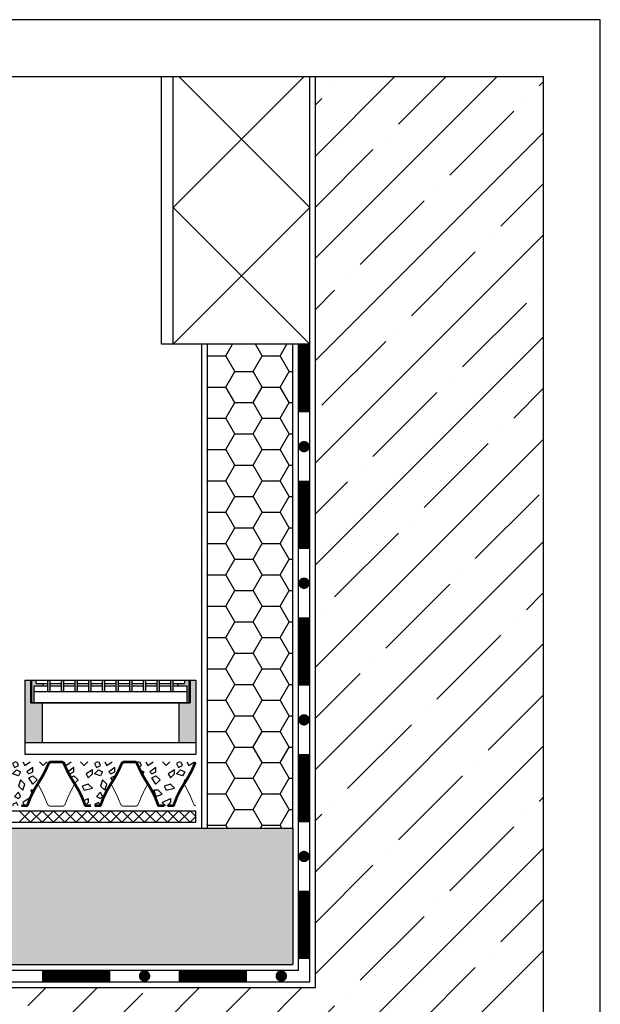
# Model space of a CAD drawing. Units: millimetres. Extents: x 0 to 420, y 0 to 297.
# Drawn here: x 318 to 420, y 124 to 297 of the extents above; entities that cross this region are included whole.
import ezdxf

# ---------------------------------------------------------------- set-up
doc = ezdxf.new("R2010")
doc.units = ezdxf.units.MM
for name, color, linetype in [('CONTOUR', 7, 'Continuous'), ('DECK', 8, 'Continuous'), ('DRAINAGE', 7, 'Continuous'), ('GRAVEL', 8, 'Continuous'), ('INSULATION', 8, 'Continuous'), ('SEPARATION', 94, 'Continuous'), ('TCF', 7, 'Continuous'), ('WATERPROOFING', 8, 'Continuous')]:
    doc.layers.add(name, color=color, linetype=linetype)
pattern_1 = [(296.5650482, (1.799999999999999, 1.08), (6.82165508e-08, 7.19999995975146), [0.80498448, -15.29470458]), (33.6900673, (2.16, 0.36), (1.172604311e-07, 7.200000324571524), [1.297998431999999, -24.66197204400001]), (33.6900673, (9.36, 0.36), (1.172604311e-07, 7.200000324571524), [1.297998431999999, -24.66197204400001]), (33.6900673, (16.56, 0.36), (1.172604311e-07, 7.200000324571524), [1.297998431999999, -24.66197204400001]), (116.5650482, (3.239999999999999, 1.08), (-2.537772456e-07, 7.199999798754581), [0.80498448, -15.29470458]), (213.6900635, (2.879999999999999, 1.799999999999999), (2.26647303e-08, 7.199999943159685), [1.297998431999999, -24.661972044]), (213.6900635, (10.08, 1.799999999999999), (2.26647303e-08, 7.199999943159685), [1.297998431999999, -24.661972044]), (213.6900635, (17.28, 1.799999999999999), (2.26647303e-08, 7.199999943159685), [1.297998431999999, -24.661972044]), (26.5650501, (4.679999999999999, 1.08), (1.192499245e-07, 7.200000104648657), [1.609968959999999, -14.489719848]), (26.5650501, (11.88, 1.08), (1.192499245e-07, 7.200000104648657), [1.609968959999999, -14.489719848]), (270, (6.12, 1.799999999999999), (7.199999999999999, 4e-16), [0.72, -6.479999999999999]), (225, (6.12, 1.08), (-4.836610376e-07, 7.200000013374015), [1.018233755999999, -9.164104164]), (135, (5.399999999999999, 0.36), (6e-16, 7.199999987918172), [1.018233755999999, -9.164104164]), (288.4349518, (3.239999999999999, 3.239999999999999), (8.12573375e-08, 7.199999863006245), [1.138419972, -21.6299789424]), (18.434948, (3.599999999999999, 2.16), (2.172534217e-07, 7.199999749164233), [1.138419971999999, -21.6299789424]), (18.434948, (10.8, 2.16), (2.172534217e-07, 7.199999749164233), [1.138419971999999, -21.6299789424]), (18.434948, (18, 2.16), (2.172534217e-07, 7.199999749164233), [1.138419971999999, -21.6299789424]), (135, (4.679999999999999, 2.52), (6e-16, 7.199999987918172), [1.018233755999999, -9.164104164]), (180, (3.959999999999999, 3.239999999999999), (-9e-16, -7.199999999999999), [0.72, -6.479999999999999]), (251.5650482, (1.439999999999999, 5.04), (-2.178677258e-07, 7.19999990854305), [1.138419971999999, -21.6299789424]), (315, (1.08, 3.959999999999999), (-6e-16, 7.199999987918172), [1.018233755999999, -9.164104164]), (71.5650482, (1.799999999999999, 3.239999999999999), (-8.12573375e-08, 7.199999863006245), [1.138419972, -21.6299789424]), (135, (2.16, 4.32), (6e-16, 7.199999987918172), [1.018233755999999, -9.164104164]), (225, (4.32, 5.04), (-4.836610376e-07, 7.200000013374015), [1.018233755999999, -9.164104164]), (123.6900711, (3.599999999999999, 4.32), (-6.44822862e-07, 7.200000134864031), [1.297998431999999, -24.66197204400001]), (123.6900711, (10.8, 4.32), (-6.44822862e-07, 7.200000134864031), [1.297998431999999, -24.66197204400001]), (26.5650501, (2.879999999999999, 5.399999999999999), (1.192499245e-07, 7.200000104648657), [0.80498448, -15.29470458]), (26.5650501, (10.08, 5.399999999999999), (1.192499245e-07, 7.200000104648657), [0.80498448, -15.29470458]), (315, (3.599999999999999, 5.759999999999999), (-6e-16, 7.199999987918172), [1.018233755999999, -9.164104164]), (213.6900635, (6.839999999999999, 6.839999999999999), (2.26647303e-08, 7.199999943159685), [1.297998431999999, -24.661972044]), (213.6900635, (14.04, 6.839999999999999), (2.26647303e-08, 7.199999943159685), [1.297998431999999, -24.661972044]), (213.6900635, (21.24, 6.839999999999999), (2.26647303e-08, 7.199999943159685), [1.297998431999999, -24.661972044]), (296.5650482, (5.759999999999999, 6.12), (6.82165508e-08, 7.19999995975146), [0.80498448, -15.29470458]), (45, (6.12, 5.399999999999999), (6e-16, 7.199999987918172), [1.018233755999999, -9.164104164]), (90, (6.839999999999999, 6.12), (-7.199999999999999, 4e-16), [0.72, -6.479999999999999]), (213.6900635, (3.599999999999999, 7.199999999999999), (2.26647303e-08, 7.199999943159685), [1.297998431999999, -24.661972044]), (213.6900635, (10.8, 7.199999999999999), (2.26647303e-08, 7.199999943159685), [1.297998431999999, -24.661972044]), (213.6900635, (18, 7.199999999999999), (2.26647303e-08, 7.199999943159685), [1.297998431999999, -24.661972044]), (315, (2.52, 6.479999999999999), (-6e-16, 7.199999987918172), [0.50911686, -9.673220916]), (26.5650501, (2.879999999999999, 6.12), (1.192499245e-07, 7.200000104648657), [0.80498448, -15.29470458]), (26.5650501, (10.08, 6.12), (1.192499245e-07, 7.200000104648657), [0.80498448, -15.29470458]), (90, (3.599999999999999, 6.479999999999999), (-7.199999999999999, 4e-16), [0.72, -6.479999999999999]), (333.4349499, (0.72, 6.839999999999999), (-1.192499245e-07, 7.200000104648657), [0.8049844799999998, -15.29470458]), (333.4349499, (7.919999999999999, 6.839999999999999), (-1.192499245e-07, 7.200000104648657), [0.8049844799999998, -15.29470458]), (243.434967, (1.439999999999999, 6.479999999999999), (-4.488343773e-07, 7.199999959751672), [0.80498448, -15.29470458]), (161.5650481999999, (1.08, 5.759999999999999), (2.602686473e-07, 7.199999749164232), [1.138419971999999, -21.6299789424]), (161.5650481999999, (8.28, 5.759999999999999), (2.602686473e-07, 7.199999749164232), [1.138419971999999, -21.6299789424]), (161.5650481999999, (15.48, 5.759999999999999), (2.602686473e-07, 7.199999749164232), [1.138419971999999, -21.6299789424]), (45, (0, 6.12), (6e-16, 7.199999987918172), [1.018233755999999, -9.164104164]), (26.5650501, (0.36, 0), (1.192499245e-07, 7.200000104648657), [0.80498448, -15.29470458]), (26.5650501, (7.559999999999999, 0), (1.192499245e-07, 7.200000104648657), [0.80498448, -15.29470458]), (116.5650482, (1.08, 0.36), (-2.537772456e-07, 7.199999798754581), [0.80498448, -15.29470458]), (206.5650635, (0.72, 1.08), (-9.367557776e-07, 7.199999653857319), [0.80498448, -15.29470458]), (206.5650635, (7.919999999999999, 1.08), (-9.367557776e-07, 7.199999653857319), [0.80498448, -15.29470458]), (296.5650482, (0, 0.72), (6.82165508e-08, 7.19999995975146), [0.80498448, -15.29470458]), (14.03624344, (5.399999999999999, 3.239999999999999), (1.781349948e-07, 7.199999745714213), [1.48431798, -28.20204162]), (14.03624344, (12.6, 3.239999999999999), (1.781349948e-07, 7.199999745714213), [1.48431798, -28.20204162]), (14.03624344, (19.8, 3.239999999999999), (1.781349948e-07, 7.199999745714213), [1.48431798, -28.20204162]), (14.03624344, (27, 3.239999999999999), (1.781349948e-07, 7.199999745714213), [1.48431798, -28.20204162]), (135, (6.839999999999999, 3.599999999999999), (6e-16, 7.199999987918172), [1.018233755999999, -9.164104164]), (198.4349518, (6.12, 4.32), (-9.547048457e-07, 7.200000238684778), [1.138419972, -21.6299789424]), (198.4349518, (13.32, 4.32), (-9.547048457e-07, 7.200000238684778), [1.138419972, -21.6299789424]), (198.4349518, (20.52, 4.32), (-9.547048457e-07, 7.200000238684778), [1.138419972, -21.6299789424]), (296.5650482, (5.04, 3.959999999999999), (6.82165508e-08, 7.19999995975146), [0.80498448, -15.29470458]), (333.4349499, (0.36, 2.16), (-1.192499245e-07, 7.200000104648657), [0.8049844799999998, -15.29470458]), (333.4349499, (7.559999999999999, 2.16), (-1.192499245e-07, 7.200000104648657), [0.8049844799999998, -15.29470458]), (45, (1.08, 1.799999999999999), (6e-16, 7.199999987918172), [0.50911686, -9.673220916]), (116.5650482, (1.439999999999999, 2.16), (-2.537772456e-07, 7.199999798754581), [0.80498448, -15.29470458]), (225, (1.08, 2.879999999999999), (-4.836610376e-07, 7.200000013374015), [1.018233755999999, -9.164104164])]

# ---------------------------------------------------------------- blocks, each defined once
blk = doc.blocks.new('FRACS')
at = {"layer": 'CONTOUR'}
h = blk.add_hatch(color=256, dxfattribs=at)
h.paths.add_polyline_path([(0.4000000000003184, 1.700000000000272), (0.400000000000091, 2.000000000000341), (0, 2.000000000000341), (0, 2e-16), (0.2000000000000455, 5.1e-15), (0.2000000000000455, 1.500000000000284), (0.9999999999997724, 1.500000000000322), (1, 1.700000000000272)])
h.paths.add_polyline_path([(1.400000000000318, 1.000000000000341), (1.600000000000363, 1.000000000000341), (1.600000000000136, 2.000000000000341), (1.40000000000009, 2.000000000000341)])
h.paths.add_polyline_path([(2.800000000000181, 2.000000000000341), (2.600000000000136, 2.000000000000341), (2.600000000000363, 1.000000000000341), (2.800000000000409, 1.000000000000341)])
h.paths.add_polyline_path([(3.800000000000408, 1.000000000000341), (4.000000000000454, 1.000000000000341), (4.000000000000227, 2.000000000000341), (3.800000000000181, 2.000000000000341)])
h.paths.add_polyline_path([(5.000000000000454, 1.000000000000341), (5.2000000000005, 1.000000000000341), (5.200000000000273, 2.000000000000341), (5.000000000000228, 2.000000000000341)])
h.paths.add_polyline_path([(6.2000000000005, 1.000000000000341), (6.400000000000545, 1.000000000000341), (6.400000000000318, 2.000000000000341), (6.200000000000273, 2.000000000000341)])
h.paths.add_polyline_path([(7.400000000000545, 1.000000000000341), (7.600000000000592, 1.000000000000341), (7.600000000000363, 2.000000000000341), (7.400000000000318, 2.000000000000341)])
h.paths.add_polyline_path([(8.600000000000591, 1.000000000000341), (8.800000000000637, 1.000000000000341), (8.800000000000411, 2.000000000000341), (8.600000000000364, 2.000000000000341)])
h.paths.add_polyline_path([(9.800000000000637, 1.000000000000341), (10.00000000000068, 1.000000000000341), (10.00000000000045, 2.000000000000341), (9.80000000000041, 2.000000000000341)])
h.paths.add_polyline_path([(11.2000000000005, 2.000000000000341), (11.00000000000045, 2.000000000000341), (11.00000000000068, 1.000000000000341), (11.20000000000073, 1.000000000000341)])
h.paths.add_polyline_path([(12.20000000000073, 1.000000000000341), (12.40000000000077, 1.000000000000341), (12.40000000000054, 2.000000000000341), (12.2000000000005, 2.000000000000341)])
h.paths.add_polyline_path([(13.79999999999995, 2.000000000000341), (13.39999999999986, 2.000000000000341), (13.39999999999986, 1.700000000000329), (12.79999999999995, 1.700000000000363), (12.79999999999995, 1.500000000000435), (13.59999999999968, 1.500000000000397), (13.59999999999991, 3.362e-13), (13.79999999999995, 3.411e-13)])
for p, q in [((0, 2.000000000000341), (13.79999999999995, 2.000000000000341)), ((0, 0), (0, 2.000000000000341)), ((0.4000000000003184, 1.700000000000329), (0.400000000000091, 2.000000000000341)), ((1.400000000000318, 1.000000000000341), (1.40000000000009, 2.00000000000108)), ((1.600000000000363, 1.000000000000397), (1.600000000000136, 2.000000000001136)), ((2.600000000000363, 1.000000000000341), (2.600000000000136, 2.00000000000108)), ((2.800000000000409, 1.000000000000397), (2.800000000000181, 2.000000000001136)), ((3.800000000000409, 1.000000000000625), (3.800000000000181, 2.000000000001364)), ((4.000000000000454, 1.000000000000682), (4.000000000000227, 2.000000000001421)), ((5.000000000000454, 1.000000000000284), (5.000000000000227, 2.000000000001023)), ((5.2000000000005, 1.000000000000341), (5.200000000000272, 2.00000000000108)), ((6.2000000000005, 1.000000000000284), (6.200000000000272, 2.000000000001023)), ((6.400000000000545, 1.000000000000341), (6.400000000000318, 2.00000000000108)), ((7.400000000000545, 1.000000000001421), (7.400000000000318, 2.00000000000216)), ((7.600000000000591, 1.000000000001477), (7.600000000000363, 2.000000000002216)), ((8.600000000000591, 1.000000000001705), (8.600000000000364, 2.000000000002444)), ((8.800000000000637, 1.000000000001762), (8.80000000000041, 2.000000000002501)), ((9.800000000000637, 1.000000000000284), (9.80000000000041, 2.000000000001023)), ((10.00000000000068, 1.000000000000341), (10.00000000000045, 2.00000000000108)), ((11.00000000000068, 1.000000000000284), (11.00000000000045, 2.000000000001023)), ((11.20000000000072, 1.000000000000341), (11.2000000000005, 2.00000000000108)), ((12.20000000000073, 1.000000000002501), (12.2000000000005, 2.00000000000324)), ((12.40000000000077, 1.000000000002557), (12.40000000000054, 2.000000000003296)), ((13.39999999999986, 2.000000000000341), (13.39999999999986, 1.700000000000329)), ((13.79999999999995, 2.000000000000341), (13.79999999999995, 3.411e-13)), ((0.2000000000000455, 1.500000000000284), (1.40000000000009, 1.500000000000341)), ((0.2000000000000455, 0), (0.2000000000000455, 1.500000000000397)), ((0.1999999999998181, 1.000000000000341), (13.59999999999968, 1.000000000000341)), ((0.4000000000003184, 1.700000000000272), (1.40000000000009, 1.700000000000272)), ((0.9999999999997726, 1.500000000000227), (1, 1.700000000000272)), ((1.600000000000136, 1.700000000000272), (2.600000000000136, 1.700000000000216)), ((1.600000000000136, 1.500000000000341), (2.600000000000136, 1.500000000000341)), ((2.799999999999954, 1.700000000000216), (3.800000000000181, 1.700000000000272)), ((2.799999999999954, 1.500000000000341), (3.800000000000409, 1.500000000000341)), ((4, 1.700000000000272), (5.000000000000227, 1.700000000000272)), ((4.000000000000454, 1.500000000000341), (5, 1.500000000000341)), ((5.2000000000005, 1.700000000000272), (6.200000000000272, 1.700000000000272)), ((5.200000000000045, 1.500000000000341), (6.200000000000272, 1.500000000000397)), ((6.400000000000318, 1.700000000000329), (7.400000000000318, 1.700000000000329)), ((6.400000000000545, 1.500000000000454), (7.400000000000318, 1.500000000000454)), ((7.600000000000591, 1.700000000000329), (8.600000000000364, 1.700000000000329)), ((7.600000000000591, 1.500000000000454), (8.600000000000364, 1.500000000000454)), ((8.80000000000041, 1.700000000000329), (9.80000000000041, 1.700000000000386)), ((8.80000000000041, 1.500000000000454), (9.80000000000018, 1.500000000000397)), ((10.00000000000068, 1.700000000000386), (11.00000000000022, 1.700000000000329)), ((10.00000000000045, 1.500000000000397), (11.00000000000045, 1.500000000000341)), ((11.2000000000005, 1.700000000000329), (12.2000000000005, 1.700000000000386)), ((11.20000000000072, 1.500000000000341), (12.20000000000027, 1.500000000000341)), ((12.40000000000054, 1.700000000000386), (13.39999999999986, 1.700000000000329)), ((12.40000000000054, 1.500000000000454), (13.59999999999968, 1.500000000000397)), ((12.79999999999995, 1.700000000000329), (12.79999999999995, 1.500000000000397)), ((13.59999999999968, 1.500000000000284), (13.59999999999991, 3.411e-13)), ((13.79999999999995, 3.411e-13), (0, 0))]:
    blk.add_line(p, q, dxfattribs=at)

msp = doc.modelspace()

# ---------------------------------------------------------------- hatches: boundary and pattern name
at = {"layer": 'CONTOUR'}
h = msp.add_hatch(color=256, dxfattribs=at)
h.paths.add_polyline_path([(321.9999999999986, 177.0000000000001), (319.9999999999986, 177.0000000000001), (319.9999999999986, 181.0000000000001), (318.9999999999987, 181.0000000000001), (318.9999999999987, 170), (321.9999999999986, 170.0000000000001)])
h.paths.add_polyline_path([(348.9999999999986, 181.0000000000001), (347.9999999999986, 181.0000000000001), (347.9999999999995, 177.0000000000001), (345.9999999999995, 177.0000000000001), (345.9999999999991, 169.9999999999999), (348.9999999999986, 170)])
at = {"layer": 'DECK'}
h = msp.add_hatch(dxfattribs=at)
h.set_pattern_fill('ANSI35', color=256, scale=2, style=0)
h.set_pattern_definition([(45, (-830.0000000000002, 6.999999999999985), (-8.980256121069154, 8.980256121069155), []), (45, (-821.0197400000001, 6.999999999999985), (-8.980256121069154, 8.980256121069155), [15.875, -3.175, 0, -3.175])])
h.paths.add_polyline_path([(10.00000000000005, 127), (10.00000000000005, 67), (100.5999999999997, 67), (100.5999999999997, 103), (97.59999999999974, 107), (97.59999999999974, 125), (87.59999999999974, 127), (71.59999999999974, 127)])
h.paths.add_polyline_path([(369.9999999999999, 50.99999999999999), (410, 51), (410, 287), (370.0000000000001, 287), (370, 127), (135.5999999999996, 127), (125.5999999999997, 125), (125.5999999999997, 107), (122.5999999999997, 103), (122.5999999999997, 67), (370, 67)])
at = {"layer": 'GRAVEL'}
h = msp.add_hatch(dxfattribs=at)
h.set_pattern_fill('HSHP21E0', color=256, scale=0.36, pattern_type=2)
h.set_pattern_definition(pattern_1)
h.paths.add_polyline_path([(297.4538033708118, 166.2767771014511, -0.3002729183870048), (297.9247776932019, 166.6010903763329), (286.8685418519622, 166.6010903763329, -0.310999424743299), (287.3598814488492, 166.276777101451, 0.0514142004191728), (289.1899816960238, 162.8214778492569, -0.0674254748719679), (291.0015482403092, 159.120288773967, 0.323160011526697), (291.3002336314599, 158.9047312354896), (293.513451188201, 158.9047312354896, 0.3231600115267215), (293.8121365793518, 159.120288773967, -0.0674254748719954), (295.6237031236376, 162.8214778492584, 0.0514142004191511)])
h.paths.add_polyline_path([(310.2913309247574, 166.2767771014511, -0.3002729183869897), (310.7623052471475, 166.6010903763329), (299.7060694059073, 166.6010903763329, -0.3109994247432448), (300.1974090027943, 166.2767771014511, 0.0514142004191292), (302.027509249968, 162.8214778492598, -0.0674254748720193), (303.8390757942543, 159.1202887739673, 0.3231600115267459), (304.1377611854053, 158.9047312354896), (306.3509787421464, 158.9047312354896, 0.3231600115267459), (306.6496641332975, 159.1202887739673, -0.0674254748720194), (308.4612306775837, 162.8214778492598, 0.0514142004191291)])
h.paths.add_polyline_path([(323.128858478703, 166.2767771014511, -0.3002729183869766), (323.5998328010932, 166.6010903763329), (312.5435969598529, 166.6010903763329, -0.3109994247432751), (313.0349365567399, 166.2767771014511, 0.0514142004191512), (314.8650368039141, 162.8214778492584, -0.0674254748719916), (316.6766033481999, 159.1202887739672, 0.3231600115267196), (316.9752887393509, 158.9047312354896), (319.1885062960921, 158.9047312354896, 0.3231600115267445), (319.4871916872431, 159.1202887739673, -0.0674254748720194), (321.2987582315293, 162.8214778492598, 0.0514142004191291)])
h = msp.add_hatch(dxfattribs=at)
h.set_pattern_fill('HSHP21E0', color=256, scale=0.36, pattern_type=2)
h.set_pattern_definition(pattern_1)
h.paths.add_polyline_path([(335.9663860326486, 166.2767771014511, -0.3002729183869773), (336.4373603550388, 166.6010903763329), (325.3811245137986, 166.6010903763329, -0.3109994247432713), (325.8724641106856, 166.2767771014511, 0.0514142004191511), (327.7025643578597, 162.8214778492584, -0.0674254748719917), (329.5141309021455, 159.1202887739672, 0.32316001152672), (329.8128162932965, 158.9047312354896), (332.0260338500377, 158.9047312354896, 0.323160011526745), (332.3247192411887, 159.1202887739673, -0.0674254748720194), (334.136285785475, 162.8214778492598, 0.0514142004191291)])
h.paths.add_polyline_path([(348.6739400836602, 165.9634766673983), (348.6739400836602, 166.6010903763329), (338.2186520677442, 166.6010903763329, -0.3109994247432773), (338.7099916646312, 166.2767771014511, 0.0514142004191511), (340.5400919118053, 162.8214778492584, -0.0674254748719917), (342.3516584560911, 159.1202887739672, 0.3231600115267211), (342.6503438472421, 158.9047312354896), (344.8635614039833, 158.9047312354896, 0.3231600115267459), (345.1622467951343, 159.1202887739673, -0.0674254748720194), (346.9738133394206, 162.8214778492598, 0.046955012834799)])
at = {"layer": 'INSULATION'}
h = msp.add_hatch(dxfattribs=at)
h.set_pattern_fill('HONEY', color=256, style=0)
h.set_pattern_definition([(0, (-830.0000000000002, 6.999999999999985), (4.762500000000001, 2.74963), [3.175, -6.350000000000001]), (119.9999999999999, (-830.0000000000002, 6.999999999999985), (-4.762499431007806, 2.749630985523391), [3.174999999999997, -6.349999999999995]), (60, (-830.0000000000002, 6.999999999999985), (5.689921947e-07, 5.499260985523389), [-6.350000000000001, 3.175])])
h.paths.add_polyline_path([(366, 240), (351, 240), (351, 155), (366, 155)])
h = msp.add_hatch(dxfattribs=at)
h.set_pattern_fill('HONEY', color=256, style=0)
h.set_pattern_definition([(0, (-1250, -413), (4.762500000000001, 2.74963), [3.175, -6.350000000000001]), (119.9999999999999, (-1250, -413), (-4.762499431007806, 2.749630985523391), [3.174999999999996, -6.349999999999993]), (60, (-1250, -413), (5.689921947e-07, 5.499260985523389), [-6.350000000000001, 3.175])])
h.paths.add_polyline_path([(129.1391999999996, 155), (129.1391999999996, 131), (366, 131), (366, 155)])
h.paths.add_polyline_path([(94.06079999999979, 131), (94.06079999999979, 155), (10.00000000000005, 155), (10.00000000000005, 131)])

# ---------------------------------------------------------------- linework, layer by layer
at = {"layer": 'CONTOUR'}
for p, q in [((318.9999999999987, 181.0000000000001), (348.9999999999991, 181.0000000000001)), ((318.9999999999987, 181.0000000000002), (318.9999999999987, 168)), ((319.9999999999986, 181.0000000000002), (319.9999999999986, 177.0000000000001)), ((347.9999999999986, 181.0000000000003), (347.9999999999995, 177.0000000000001)), ((348.9999999999986, 181.0000000000002), (348.9999999999986, 168)), ((319.9999999999986, 177.0000000000001), (347.9999999999995, 177.0000000000001)), ((321.9999999999986, 177.0000000000001), (321.9999999999986, 170)), ((345.9999999999995, 177.0000000000001), (345.9999999999991, 170)), ((318.9999999999987, 170), (348.9999999999991, 170)), ((318.9999999999987, 168), (348.9999999999991, 168))]:
    msp.add_line(p, q, dxfattribs=at)
for points in [[(0, 0), (420, 0), (420, 297), (0, 297)], [(410, 10), (10, 10), (10, 287), (410, 287)]]:
    msp.add_lwpolyline(points, close=True, dxfattribs=at)
at = {"layer": 'DECK'}
for p, q in [((370, 127), (370, 287)), ((151.5999999999997, 127), (370, 127))]:
    msp.add_line(p, q, dxfattribs=at)
at = {"layer": 'DRAINAGE'}
for points, const_width in [([(318.388661294694, 158.9047312354896), (319.1885062960919, 158.9047312354896, 0.3231600115267255), (319.487191687243, 159.1202887739671, -0.0674254748720006), (321.2987582315286, 162.8214778492587, 0.0514142004191459), (323.128858478703, 166.2767771014511, -0.3109994247432785), (323.62019807559, 166.6010903763329), (324.5006612946941, 166.6010903763329)], 0.4800000000000001), ([(330.6126612946946, 158.9047312354896), (329.8128162932967, 158.9047312354896, -0.3231600115267255), (329.5141309021456, 159.1202887739671, 0.0674254748720006), (327.7025643578595, 162.8214778492587, -0.0514142004191459), (325.8724641106856, 166.2767771014511, 0.3109994247432785), (325.3811245137986, 166.6010903763329), (324.5006612946941, 166.6010903763329)], 0.4800000000000001), ([(331.2261888486396, 158.9047312354896), (332.0260338500375, 158.9047312354896, 0.3231600115267255), (332.3247192411886, 159.1202887739671, -0.0674254748720006), (334.1362857854742, 162.8214778492587, 0.0514142004191459), (335.9663860326486, 166.2767771014511, -0.3109994247432785), (336.4577256295356, 166.6010903763329), (337.3381888486397, 166.6010903763329)], 0.4800000000000001), ([(343.4501888486402, 158.9047312354896), (342.6503438472423, 158.9047312354896, -0.3231600115267255), (342.3516584560912, 159.1202887739671, 0.0674254748720006), (340.5400919118051, 162.8214778492587, -0.0514142004191459), (338.7099916646312, 166.2767771014511, 0.3109994247432785), (338.2186520677442, 166.6010903763329), (337.3381888486397, 166.6010903763329)], 0.4800000000000001), ([(344.0637164025852, 158.9047312354896), (344.8635614039831, 158.9047312354896, 0.3231600115267255), (345.1622467951342, 159.1202887739671, -0.0674254748720006), (346.9738133394198, 162.8214778492587, 0.0514142004191459), (348.8039135865943, 166.2767771014511, -0.1524112150660949), (349, 166.5158949428398, -0.1524112150660949)], 0.4800000000000001), ([(324.5006612946936, 158.8487017004291), (323.5151424962551, 158.8440743030151, -0.3588709815367901), (322.8845499332738, 159.3586325107838, 0.0333213103759148), (321.2843288511062, 162.724896038381, 0.4243897745906033)], 0.16), ([(324.5006966723122, 158.8185633353464), (325.4862263344139, 158.8185633353464, 0.3588709815367901), (326.1143959202323, 159.3360767179009, -0.0333213103759148), (327.6987936091468, 162.7098167215773, -0.4243897745906033)], 0.16), ([(337.3381888486392, 158.8487017004291), (336.3526700502007, 158.8440743030151, -0.3588709815367901), (335.7220774872194, 159.3586325107838, 0.0333213103759148), (334.1218564050519, 162.724896038381, 0.4243897745906033)], 0.16), ([(337.3382242262578, 158.8185633353464), (338.3237538883595, 158.8185633353464, 0.3588709815367901), (338.9519234741779, 159.3360767179009, -0.0333213103759148), (340.5363211630925, 162.7098167215773, -0.4243897745906033)], 0.16), ([(349, 158.872055045953, -0.275870031013574), (348.559605041165, 159.3586325107838, 0.0333213103759148), (346.9593839589975, 162.724896038381)], 0.16)]:
    msp.add_lwpolyline(points, format="xyb", dxfattribs=dict(at, const_width=const_width))
at = {"layer": 'GRAVEL'}
for p, q in [((343.0000000000002, 240), (343.0000000000002, 287)), ((345, 240), (345, 287)), ((345, 264), (368, 287)), ((346, 287), (369.0000000000002, 264)), ((369, 240), (369, 287)), ((345, 264), (369.0000000000002, 240)), ((345, 240), (369, 264)), ((369.0000000000002, 240), (343.0000000000002, 240))]:
    msp.add_line(p, q, dxfattribs=at)
at = {"layer": 'INSULATION'}
for p, q in [((366, 240), (350, 240)), ((350, 240), (350, 155)), ((351, 240), (351, 155)), ((366, 155), (366, 240)), ((129.1391999999996, 155), (366, 155)), ((366, 155), (366, 131)), ((129.1391999999996, 131), (366, 131))]:
    msp.add_line(p, q, dxfattribs=at)
at = {"layer": 'SEPARATION'}
for p, q in [((129.1391999999994, 158), (349, 158)), ((318, 156), (320, 158)), ((318, 158), (320, 156)), ((320, 156), (322, 158)), ((320, 158), (322, 156)), ((322, 156), (324, 158)), ((322, 158), (324, 156)), ((324, 156), (326, 158)), ((324, 158), (326, 156)), ((326, 156), (328, 158)), ((326, 158), (328, 156)), ((328, 156), (330, 158)), ((328, 158), (330, 156)), ((330, 156), (332, 158)), ((330, 158), (332, 156)), ((332, 156), (334, 158)), ((332, 158), (334, 156)), ((334, 156), (336, 158)), ((334, 158), (336, 156)), ((336, 156), (338, 158)), ((336, 158), (338, 156)), ((338, 156), (340, 158)), ((338, 158), (340, 156)), ((340, 156), (342, 158)), ((340, 158), (342, 156)), ((342, 156), (344, 158)), ((342, 158), (344, 156)), ((344, 156), (346, 158)), ((344, 158), (346, 156)), ((346, 156), (348, 158)), ((346, 158), (348, 156)), ((348, 158), (349, 157)), ((349, 156), (349, 158)), ((129.1391999999994, 156), (349, 156)), ((348, 156), (349, 157))]:
    msp.add_line(p, q, dxfattribs=at)
at = {"layer": 'WATERPROOFING'}
for p, q in [((367, 130), (367, 240)), ((367, 240), (369.0000000000002, 240)), ((369.0000000000002, 128), (369, 240)), ((129.1391999999996, 130), (367, 130)), ((129.1391999999996, 128), (369.0000000000002, 128))]:
    msp.add_line(p, q, dxfattribs=at)
at = {"layer": 'WATERPROOFING', "const_width": 2}
for points in [[(368, 228), (368, 240)], [(368, 204), (368, 216)], [(368, 180), (368, 192)], [(368, 156), (368, 168)], [(368, 132), (368, 144)], [(322, 129), (334, 129)], [(346, 129), (358, 129)]]:
    msp.add_lwpolyline(points, dxfattribs=at)
at = {"layer": 'WATERPROOFING', "const_width": 1}
for points in [[(367.5, 222, 1), (368.5, 222, 1)], [(367.5, 198, 1), (368.5, 198, 1)], [(367.5, 174, 1), (368.5, 174, 1)], [(367.5, 150, 1), (368.5, 150, 1)], [(339.5, 129, 1), (340.5, 129, 1)], [(363.5, 129, 1), (364.5, 129, 1)]]:
    msp.add_lwpolyline(points, format="xyb", close=True, dxfattribs=at)

# ---------------------------------------------------------------- block references
at = {"layer": 'TCF', "xscale": 2, "yscale": 2, "zscale": 2}
msp.add_blockref('FRACS', (320.1999999999989, 176.9999999999994), dxfattribs=at)

doc.saveas('drawing.dxf')
